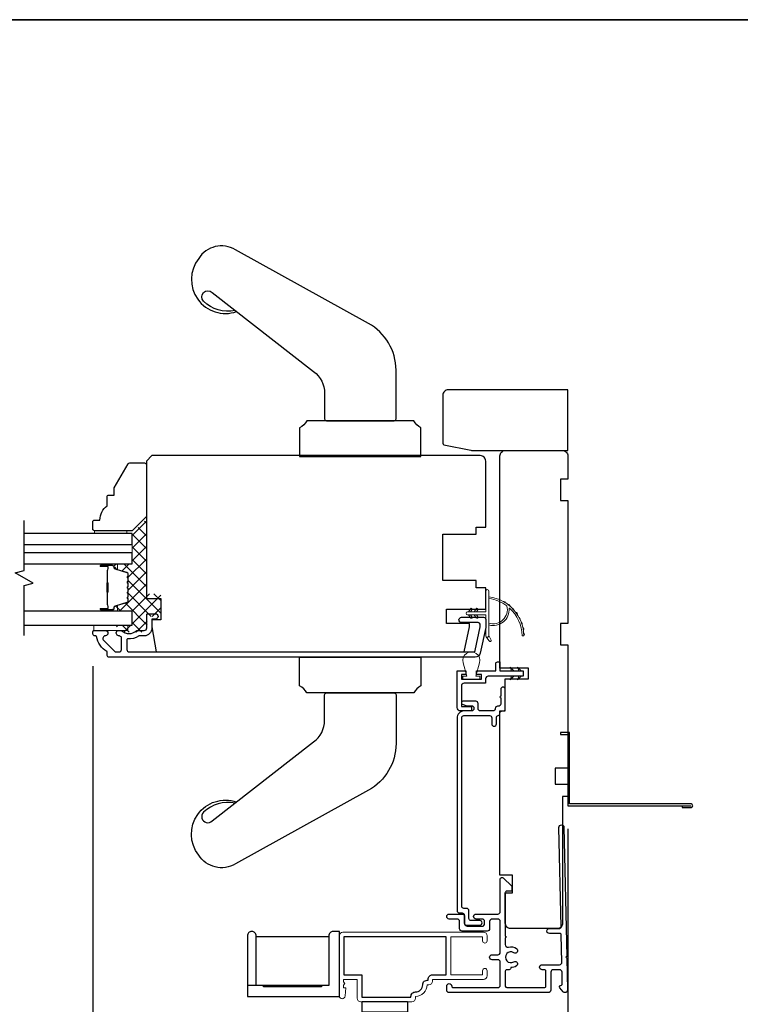
# Model space of a CAD drawing. Extents: x 3400 to 8204, y 3813 to 5075.
# Drawn here: x 4864 to 5066, y 4799 to 5075 of the extents above; entities that cross this region are included whole.
import ezdxf

# ---------------------------------------------------------------- set-up
doc = ezdxf.new("R2010")
doc.units = 0
doc.header["$LTSCALE"] = 250
doc.header["$MEASUREMENT"] = 0
doc.header["$PDMODE"] = 3
doc.header["$PDSIZE"] = -2
doc.layers.get('DEFPOINTS').update_dxf_attribs({"color": 2, "linetype": 'CONTINUOUS'})
for name, color, linetype, lineweight in [('1', 1, 'CONTINUOUS', 13), ('15A02$0$DIMENSION', 2, 'CONTINUOUS', 5), ('2', 2, 'CONTINUOUS', 25), ('6', 6, 'CONTINUOUS', 5), ('8', 7, 'CONTINUOUS', 35), ('Butal', 9, 'CONTINUOUS', 15), ('Interlayer', 4, 'CONTINUOUS', 13), ('METALCLAD', 3, 'CONTINUOUS', 15), ('Spacer Bar', 1, 'CONTINUOUS', 9), ('Vinyl', 6, 'CONTINUOUS', 15), ('Visible (ANSI)', 7, 'CONTINUOUS', 25)]:
    doc.layers.add(name, color=color, linetype=linetype, lineweight=lineweight)
for name, color, linetype in [('3', 3, 'CONTINUOUS'), ('7', 7, 'CONTINUOUS'), ('Glass', 6, 'CONTINUOUS'), ('HARDWARE', 1, 'CONTINUOUS'), ('MISCELLANEOUS', 6, 'CONTINUOUS')]:
    doc.layers.add(name, color=color, linetype=linetype)
doc.styles.add('ROMANS', font='romans')
doc.dimstyles.new('LWDEC$0', dxfattribs={"dimscale": 0.125, "dimtxt": 2.5, "dimasz": 1, "dimexe": 1.25, "dimexo": 3, "dimgap": 2, "dimtad": 1, "dimtoh": 1, "dimdec": 4, "dimzin": 11, "dimdsep": 46, "dimlunit": 5, "dimtxsty": 'ROMANS', "dimcen": 0, "dimdle": 1.5, "dimazin": 0, "dimtfac": 1, "dimtdec": 4, "dimtix": 1, "dimtmove": 0, "dimatfit": 3, "dimfxl": 0, "dimfrac": 2, "dimtzin": 0, "dimarcsym": 0})

# ---------------------------------------------------------------- blocks, each defined once
blk = doc.blocks.new('*D440')
at = {"layer": '2', "color": 0, "linetype": 'ByBlock', "lineweight": -2}
for p, q in [((4884.43, 4894.23), (4884.43, 4742.23)), ((5017.43, 4848.69), (5017.43, 4742.23)), ((4891.93, 4745.98), (5009.93, 4745.98))]:
    blk.add_line(p, q, dxfattribs=at)
at = {"layer": '2', "color": 0}
for points in [[(4891.93, 4747.23), (4891.93, 4744.73), (4884.43, 4745.98)], [(5009.93, 4747.23), (5009.93, 4744.73), (5017.43, 4745.98)]]:
    blk.add_solid(points, dxfattribs=at)
at = {"layer": 'DEFPOINTS', "color": 0}
for p in [(4884.43, 4903.23), (5017.43, 4857.69), (5017.43, 4745.98)]:
    blk.add_point(p, dxfattribs=at)
at = {"layer": '2', "color": 0, "insert": (4950.93, 4755.73), "char_height": 7.5, "attachment_point": 5, "style": 'ROMANS'}
blk.add_mtext('133mm', dxfattribs=at)
blk = doc.blocks.new('1854C')
at = {"layer": '3'}
blk.add_lwpolyline([(2.15, 21.67), (3.62, 21.67, 0.155875), (3.76, 21.72, -0.176449), (6.73, 22.54, 0.437869), (7, 22.79), (7, 25.47, 0.414214), (6.3, 26.17), (-90.11, 26.17, 0.354119), (-90.6, 25.78), (-92, 19.17), (-92, 18.62, 0.414214), (-91.35, 17.97), (-86.75, 17.97, -1), (-86.75, 16.47), (-92.9, 16.47, -0.414214), (-93.5, 17.07), (-93.5, 19.33), (-91.98, 26.49, -0.354119), (-90.51, 27.67), (12, 27.67, -0.414214), (12.5, 27.17), (12.5, 26.32, 0.263726), (12.62, 26.1, -0.222462), (15.47, 21.89, 0.369274), (15.71, 21.67), (16, 21.67, -0.414214), (16.5, 21.17), (16.5, 20.47, -0.414214), (16.2, 20.17), (13.06, 20.17, -0.967186), (13.01, 21.67, 0.644317), (13.49, 22.95), (10.34, 26.1, 0.198912), (10.16, 26.17), (9.2, 26.17, 0.414214), (8.5, 25.47), (8.5, 22.16, 0.267623), (8.62, 21.95, -0.023876), (8.99, 21.72, 0.181811), (9.16, 21.67, -1.050812), (9.23, 20.17), (8.59, 20.17, -0.190661), (8.42, 20.24, 0.395706), (4.32, 20.24, -0.190661), (4.15, 20.17), (2.15, 20.17, 0.414214), (1.4, 19.42), (1.4, 15.72, -0.414214), (1.15, 15.47), (-1, 15.47, -1), (-1, 16.97), (0, 16.97), (0, 19.52, -0.414214)], format="xyb", close=True, dxfattribs=at)

msp = doc.modelspace()

# ---------------------------------------------------------------- hatches: boundary and pattern name
at = {"layer": '15A02$0$DIMENSION'}
h = msp.add_hatch(dxfattribs=at)
h.set_pattern_fill('ANSI37', color=251, scale=20, angle=180, style=0)
h.set_pattern_definition([(225, (1782.5526, 8712.2834), (1.767767, -1.767767), []), (315, (1782.5526, 8712.2834), (1.767767, 1.767767), [])])
edge = h.paths.add_edge_path()
edge.add_line((4893.89, 4912.13), (4891, 4911.24))
edge.add_line((4891, 4911.24), (4890.23, 4910.21))
edge.add_line((4890.23, 4910.21), (4890.23, 4909.63))
edge.add_line((4890.23, 4909.63), (4895.41, 4909.63))
edge.add_line((4895.41, 4909.63), (4895.41, 4905.73))
edge.add_line((4895.41, 4905.73), (4891.01, 4905.73))
edge.add_line((4891.01, 4905.73), (4891.01, 4903.73))
edge.add_line((4891.01, 4903.73), (4899.66, 4903.73))
edge.add_line((4899.66, 4903.73), (4899.66, 4908.18))
edge.add_line((4899.66, 4908.18), (4903.41, 4908.18))
edge.add_line((4903.41, 4908.18), (4903.41, 4914.53))
edge.add_line((4903.41, 4914.53), (4899.41, 4914.53))
edge.add_line((4899.41, 4914.53), (4899.41, 4935.43))
edge.add_line((4899.41, 4935.43), (4895.41, 4931.43))
edge.add_line((4895.41, 4931.43), (4895.41, 4922.93))
edge.add_line((4895.41, 4922.93), (4890.23, 4922.93))
edge.add_line((4890.23, 4922.93), (4890.23, 4922.35))
edge.add_line((4890.23, 4922.35), (4891, 4921.32))
edge.add_line((4891, 4921.32), (4893.89, 4920.44))
edge.add_arc((4893.78, 4920.07), 0.386, 0, 73, ccw=False)
edge.add_line((4894.17, 4920.07), (4894.17, 4919.44))
edge.add_arc((4894.15, 4919.44), 0.0127, 309, 360, ccw=False)
edge.add_line((4894.16, 4919.43), (4894.08, 4919.36))
edge.add_arc((4894.23, 4919.18), 0.241, 129, 231)
edge.add_line((4894.08, 4918.99), (4894.16, 4918.92))
edge.add_arc((4894.15, 4918.91), 0.0127, 6.5839, 51, ccw=False)
edge.add_line((4894.17, 4918.91), (4894.17, 4918))
edge.add_arc((4894.15, 4918), 0.0127, -51, 0.0052, ccw=False)
edge.add_line((4894.16, 4917.99), (4894.08, 4917.92))
edge.add_arc((4894.23, 4917.73), 0.241, 129, 231)
edge.add_line((4894.08, 4917.54), (4894.16, 4917.47))
edge.add_arc((4894.15, 4917.46), 0.0127, 6.5839, 51, ccw=False)
edge.add_line((4894.17, 4917.46), (4894.17, 4916.55))
edge.add_arc((4894.15, 4916.55), 0.0127, -51, 0.0052, ccw=False)
edge.add_line((4894.16, 4916.54), (4894.08, 4916.47))
edge.add_arc((4894.23, 4916.28), 0.241, 129, 231)
edge.add_line((4894.08, 4916.09), (4894.16, 4916.02))
edge.add_arc((4894.15, 4916.02), 0.0127, 6.5839, 51, ccw=False)
edge.add_line((4894.17, 4916.02), (4894.17, 4915.1))
edge.add_arc((4894.15, 4915.1), 0.0127, -51, 0.0052, ccw=False)
edge.add_line((4894.16, 4915.09), (4894.08, 4915.02))
edge.add_arc((4894.23, 4914.83), 0.241, 129, 231)
edge.add_line((4894.08, 4914.65), (4894.16, 4914.58))
edge.add_arc((4894.15, 4914.57), 0.0127, 0, 51, ccw=False)
edge.add_line((4894.17, 4914.57), (4894.17, 4913.65))
edge.add_arc((4894.15, 4913.65), 0.0127, -51, 0, ccw=False)
edge.add_line((4894.16, 4913.64), (4894.08, 4913.57))
edge.add_arc((4894.23, 4913.39), 0.241, 129, 231)
edge.add_line((4894.08, 4913.2), (4894.16, 4913.13))
edge.add_arc((4894.15, 4913.12), 0.0127, 0, 51, ccw=False)
edge.add_line((4894.17, 4913.12), (4894.17, 4912.49))
edge.add_arc((4893.78, 4912.49), 0.386, -73, 0, ccw=False)

# ---------------------------------------------------------------- linework, layer by layer
at = {"layer": '1'}
for points in [[(5000.37, 4911.11, -0.171884), (5000.39, 4911.08, -0.583171), (4995.33, 4906.3), (4995.33, 4905.78, 0.519556), (5000.99, 4910.48, -0.678594), (5001.08, 4910.52, -0.207743), (5004.62, 4902.75, 0.408958), (5004.67, 4902.7), (5005.07, 4902.7, 0.419299), (5005.12, 4902.76, 0.372378), (4995.33, 4913.69), (4995.33, 4913.19, -0.12941)], [(4999.34, 4912.37, -0.017215), (5000, 4911.97, 0.390882)], [(5000.65, 4911.52, -0.017298), (5001.26, 4911.03, 0.39899)], [(4990.58, 4910.06), (4990.2, 4909.51), (4989.58, 4909.51), (4990.16, 4910.35, -1)], [(4992.23, 4910.06), (4991.85, 4909.51), (4991.23, 4909.51), (4991.81, 4910.35, -1)], [(5001.83, 4910.49, -0.01738), (5002.37, 4909.92, 0.407743)], [(5002.86, 4909.31, -0.017456), (5003.31, 4908.67, 0.416994)], [(4990.58, 4908.07), (4990.2, 4908.61), (4989.58, 4908.61), (4990.16, 4907.78, 1)], [(4992.23, 4908.07), (4991.85, 4908.61), (4991.23, 4908.61), (4991.81, 4907.78, 1)], [(5003.71, 4908, -0.017526), (5004.07, 4907.3, 0.426583)], [(5004.37, 4906.58, -0.017587), (5004.63, 4905.84, 0.436338)], [(5004.83, 4905.09, -0.017638), (5004.98, 4904.31, 0.446077)], [(5005.08, 4903.55, -0.017679), (5005.12, 4902.76, 0.455609)], [(4995.33, 4902.79), (4995.92, 4901.56, -1), (4995.38, 4901.3), (4994.51, 4902.54, 0.732951)]]:
    msp.add_lwpolyline(points, format="xyb", close=True, dxfattribs=at)
msp.add_ellipse((4990.37, 4910.2), major_axis=(0.18, 0.18), ratio=1, start_param=-1.396263, end_param=1.745329, dxfattribs=at)
at = {"layer": '1', "extrusion": (0, 0, -1)}
msp.add_ellipse((4990.37, 4907.92), major_axis=(0.18, -0.18), ratio=1, start_param=-1.396263, end_param=1.745329, dxfattribs=at)
at = {"layer": '2'}
for points in [[(4930.17, 4804.76), (4930.17, 4818.5), (4950.46, 4818.5), (4950.46, 4804.76), (4948.46, 4804.76), (4948.46, 4804.36), (4932.17, 4804.36), (4932.17, 4804.76), (4930.17, 4804.76), (4930.17, 4818.65, 0.414214), (4928.92, 4819.9, 0.414214), (4927.67, 4818.65), (4927.67, 4801.66), (4953.46, 4801.66), (4953.46, 4819.9), (4951.71, 4819.9, 0.414214), (4950.46, 4818.65), (4950.46, 4804.76), (4927.67, 4804.76)], [(4972.54, 4797.27), (4959.79, 4797.27), (4959.79, 4800.27), (4972.54, 4800.27), (4972.54, 4782.03, -0.414214), (4971.29, 4780.78), (4970.79, 4780.78, -0.414214), (4969.54, 4782.03), (4969.54, 4797.27)]]:
    msp.add_lwpolyline(points, format="xyb", dxfattribs=at)
at = {"layer": '3'}
for points in [[(4996.13, 4879.77), (4996.13, 4878.04, 1), (4997.43, 4878.04), (4997.43, 4879.79, -0.358249), (4997.93, 4880.4, 0.358249), (4998.43, 4881.01), (4998.43, 4881.07, -0.414214), (4999.05, 4881.69), (4999.31, 4881.69, 0.414214), (4999.93, 4882.31), (4999.93, 4887.74, 1), (4998.63, 4887.74), (4998.63, 4885.84, 1), (4998.63, 4885.34), (4998.63, 4883.61, -0.414214), (4998.01, 4882.99), (4997.75, 4882.99, 0.414214), (4997.13, 4882.37), (4997.13, 4882.31, -0.414214), (4996.51, 4881.69), (4992.94, 4881.69, -0.414214), (4992.32, 4882.31), (4992.32, 4883.77, 0.414214), (4991.7, 4884.39), (4988.02, 4884.39, 0.8391), (4987.88, 4883.61), (4989.18, 4883.14), (4990.52, 4883.14, -0.414214), (4991.14, 4882.52), (4991.14, 4882.31, -0.414214), (4990.52, 4881.69), (4988.41, 4881.69, 0.414214), (4986.41, 4879.69), (4986.41, 4825.71, 0.414214), (4987.03, 4825.09), (4987.8, 4825.09, -0.414214), (4988.42, 4824.47), (4988.42, 4822.31, 0.414213), (4989.04, 4821.69), (4992.79, 4821.69, 1), (4992.79, 4822.94), (4990.34, 4822.94, -0.414214), (4989.72, 4823.56), (4989.72, 4825.72, 0.414214), (4989.1, 4826.34), (4988.33, 4826.34, -0.414214), (4987.71, 4826.96), (4987.71, 4879.77, -0.414214), (4988.33, 4880.39), (4995.51, 4880.39, -0.414214)], [(4974.76, 4802.95, 0.414214), (4976.78, 4804.97, -0.470848), (4978.28, 4806.21), (4978.28, 4806.47, -0.414214), (4979.54, 4807.73), (4983.4, 4807.73), (4983.4, 4818.43), (4954.7, 4818.43), (4954.7, 4807.73), (4959.7, 4807.73), (4959.7, 4801.45), (4973.5, 4801.45), (4973.5, 4801.69, -0.414214)]]:
    msp.add_lwpolyline(points, format="xyb", close=True, dxfattribs=at)
for points in [[(5049.43, 4855.13), (5049.43, 4854.63), (5051.98, 4854.63, 0.9), (5051.98, 4855.63), (5017.93, 4855.63), (5017.93, 4875.63), (5015.43, 4875.63), (5015.43, 4875.13), (5017.43, 4875.13), (5017.43, 4855.13), (5051.89, 4855.13)], [(5017.33, 4803.47), (5017.33, 4803.47), (5017.33, 4803.47, -0.69957), (5016.1, 4803.02), (5015.18, 4804.12, -0.637672), (5015.48, 4804.77), (5015.5, 4804.77), (5015.48, 4804.77), (5015.5, 4804.77, 0.420458), (5015.89, 4805.18), (5015.82, 4808.49, 0.407996), (5015.12, 4809.17), (5013.38, 4809.17, 0.414214), (5012.68, 4808.47), (5012.68, 4803.47, -0.414214), (5011.98, 4802.77), (4984.23, 4802.77, -0.414214), (4983.53, 4803.47), (4983.53, 4804.57, -1), (4984.93, 4804.57, 0.414214), (4985.33, 4804.17), (4997.83, 4804.17, 0.414214), (4998.53, 4804.87), (4998.53, 4811.27, 0.414213), (4997.83, 4811.97), (4996.23, 4811.97, -1), (4996.23, 4813.37), (4997.83, 4813.37, 0.414214), (4998.53, 4814.07), (4998.53, 4822.67, 0.414213), (4997.83, 4823.37), (4996.23, 4823.37, 0.414214), (4995.53, 4822.67), (4995.53, 4820.67, -0.414214), (4994.83, 4819.97), (4987.83, 4819.97, -0.414213), (4987.13, 4820.67), (4987.13, 4822.67, 0.414213), (4986.43, 4823.37), (4984.23, 4823.37, -1), (4984.23, 4824.77), (4987.83, 4824.77, -0.414213), (4988.53, 4824.07), (4988.53, 4822.07, 0.414213), (4989.23, 4821.37), (4993.43, 4821.37, 0.414214), (4994.13, 4822.07), (4994.13, 4822.67, 0.414213), (4993.43, 4823.37), (4991.73, 4823.37, -1), (4991.73, 4824.77), (4997.83, 4824.77, 0.414214), (4998.53, 4825.47), (4998.53, 4834.52, -0.661067), (4999.37, 4834.88), (5001.78, 4832.57), (5001.78, 4831.57, -0.414214), (5001.38, 4831.17), (5000.33, 4831.17, 0.414214), (4999.93, 4830.77), (4999.93, 4818.62, -1), (4999.93, 4818.12), (4999.93, 4816.2, 0.483177), (5000.79, 4815.52, -0.207572), (5003.08, 4815.11, -1), (5002.3, 4813.94, 1.870905), (5002.3, 4811.41, -1), (5003.08, 4810.24, -0.14834), (5001.45, 4809.75), (5001.45, 4809.57, -0.414214), (5001.05, 4809.17), (5000.33, 4809.17, 0.414214), (4999.93, 4808.77), (4999.93, 4804.57, 0.414213), (5000.33, 4804.17), (5010.88, 4804.17, 0.414214), (5011.28, 4804.57), (5011.28, 4808.77, 0.414214), (5010.88, 4809.17), (5010.23, 4809.17, -1), (5010.23, 4810.57), (5015.07, 4810.57, 0.420458), (5015.77, 4811.29), (5015.61, 4818.96, 0.414214), (5015.2, 4819.35), (5012.28, 4819.29, -1), (5012.25, 4820.69), (5015.17, 4820.75, 0.414214), (5015.56, 4821.16), (5014.94, 4849.06, -1), (5016.34, 4849.09), (5017.13, 4812.92), (5016.89, 4812.67), (5017.14, 4812.42), (5017.33, 4803.47)]]:
    msp.add_lwpolyline(points, format="xyb", dxfattribs=at)
at = {"layer": '6'}
for points in [[(4989.38, 4909.51), (4994.43, 4909.51), (4994.43, 4915.25, -1), (4995.33, 4915.25), (4995.33, 4902.79, -1), (4994.43, 4902.79), (4994.43, 4908.61), (4989.38, 4908.61, -1)], [(4992.73, 4895.19), (4991.67, 4891.44), (4992.82, 4891.44), (4992.82, 4890.64), (4988.02, 4890.64), (4988.02, 4891.44), (4989.17, 4891.44), (4988.11, 4895.19, -1.321953)]]:
    msp.add_lwpolyline(points, format="xyb", close=True, dxfattribs=at)
msp.add_lwpolyline([(4894.18, 4905.73), (4884.68, 4905.73), (4884.68, 4904.23), (4894.18, 4904.23)], close=True, dxfattribs=at)
at = {"layer": '6', "color": 1}
for points in [[(5002.3, 4892.94), (5001.32, 4893.94), (5001.65, 4892.94)], [(5004.36, 4892.94), (5003.38, 4893.94), (5003.71, 4892.94)], [(5002.3, 4891.44), (5001.32, 4890.44), (5001.65, 4891.44)], [(5004.36, 4891.44), (5003.38, 4890.44), (5003.71, 4891.44)]]:
    msp.add_lwpolyline(points, close=True, dxfattribs=at)
at = {"layer": '7', "flags": 128}
msp.add_lwpolyline([(4865.16, 4902.82), (4865.16, 4916.81), (4867.66, 4917.48), (4862.66, 4920.37), (4865.16, 4921.04), (4865.16, 4935.02)], dxfattribs=at)
at = {"layer": '8', "linetype": 'Continuous'}
msp.add_lwpolyline([(4329.08, 5075.4), (5175.09, 5075.4), (5175.09, 4640.23), (4329.08, 4640.23)], close=True, dxfattribs=at)
at = {"layer": 'Butal'}
for points in [[(4886.85, 4922.93), (4891.03, 4922.93, -0.414214), (4891.28, 4922.68), (4891.28, 4921.36), (4890.67, 4921.54, -0.329751), (4890.4, 4921.9), (4890.4, 4922.02, 0.414214), (4889.89, 4922.53), (4886.6, 4922.53), (4886.6, 4922.68, -0.414214)], [(4886.85, 4909.63), (4891.03, 4909.63, 0.414214), (4891.28, 4909.88), (4891.28, 4911.21), (4890.67, 4911.02, 0.329751), (4890.4, 4910.66), (4890.4, 4910.54, -0.414214), (4889.89, 4910.03), (4886.6, 4910.03), (4886.6, 4909.88, 0.414214)]]:
    msp.add_lwpolyline(points, format="xyb", close=True, dxfattribs=at)
at = {"layer": 'Glass', "color": 1}
for points in [[(4865.16, 4928.33), (4895.41, 4928.33), (4895.41, 4931.43), (4865.16, 4931.43)], [(4865.16, 4922.93), (4895.41, 4922.93), (4895.41, 4926.03), (4865.16, 4926.03)], [(4865.16, 4905.73), (4895.41, 4905.73), (4895.41, 4909.63), (4865.16, 4909.63)]]:
    msp.add_lwpolyline(points, dxfattribs=at)
at = {"layer": 'HARDWARE'}
for points in [[(4924.23, 4993.93, -0.257576), (4915.41, 4996.48, -1), (4917.84, 4998.91), (4946.23, 4976.78, -0.239717), (4949.31, 4970.72), (4949.31, 4963.53, 0.414214), (4949.81, 4963.03), (4968.81, 4963.03, 0.414214), (4969.31, 4963.53), (4969.31, 4977.19, 0.2729), (4961.57, 4990.31), (4924.33, 5010.91, 0.412388), (4914.05, 5008.46, 0.751309), (4924.65, 4993.61)], [(4924.23, 4855.83, 0.257576), (4915.41, 4853.28, 1), (4917.84, 4850.85), (4946.23, 4872.99, 0.239717), (4949.31, 4879.05), (4949.31, 4886.23, -0.414214), (4949.81, 4886.73), (4968.81, 4886.73, -0.414214), (4969.31, 4886.23), (4969.31, 4872.58, -0.2729), (4961.57, 4859.45), (4924.33, 4838.86, -0.412388), (4914.05, 4841.31, -0.751309), (4924.65, 4856.16)]]:
    msp.add_lwpolyline(points, format="xyb", dxfattribs=at)
for points in [[(4944.31, 4963.03, -0.183409), (4942.31, 4961.02), (4942.31, 4953.03), (4976.31, 4953.03), (4976.31, 4961.02, -0.183409), (4974.31, 4963.03)], [(4944.31, 4886.73, 0.183409), (4942.31, 4888.75), (4942.31, 4896.73), (4976.31, 4896.73), (4976.31, 4888.75, 0.183409), (4974.31, 4886.73)]]:
    msp.add_lwpolyline(points, format="xyb", close=True, dxfattribs=at)
at = {"layer": 'Interlayer'}
msp.add_lwpolyline([(4865.16, 4928.33), (4895.41, 4928.33), (4895.41, 4926.03), (4865.16, 4926.03)], dxfattribs=at)
at = {"layer": 'METALCLAD'}
msp.add_lwpolyline([(4974.76, 4801.69, 0.414214), (4978.04, 4804.97), (4978.54, 4804.97, 0.414214), (4979.54, 4805.97), (4979.54, 4806.47), (4993.84, 4806.47, 0.414214), (4994.84, 4807.47), (4994.84, 4808.9, 1), (4993.58, 4808.9), (4993.58, 4807.73), (4984.66, 4807.73), (4984.66, 4818.43), (4993.58, 4818.43), (4993.58, 4817.26, 1), (4994.84, 4817.26), (4994.84, 4818.69, 0.414214), (4993.84, 4819.69), (4954.44, 4819.69, 0.414214), (4953.44, 4818.69), (4953.44, 4801.82, 1), (4955.04, 4801.82), (4955.24, 4804.12), (4954.59, 4804.12), (4954.59, 4804.8), (4954.94, 4805.3), (4954.59, 4805.8), (4954.59, 4806.47), (4958.44, 4806.47), (4958.44, 4801.19, 0.414214), (4959.44, 4800.19), (4973.76, 4800.19, 0.414214), (4974.76, 4801.19)], format="xyb", close=True, dxfattribs=at)
at = {"layer": 'MISCELLANEOUS'}
msp.add_lwpolyline([(4986.42, 4892.94), (4988.87, 4892.94), (4988.87, 4891.94), (4987.62, 4891.94), (4987.62, 4890.64), (4993.22, 4890.64), (4993.22, 4891.94), (4991.87, 4891.94), (4991.87, 4892.94), (4997.23, 4892.94), (4997.23, 4894.94, -0.414214), (4997.73, 4895.44), (4998.43, 4895.44), (4998.43, 4892.94), (5004.83, 4892.94, -0.414214), (5004.93, 4892.84), (5004.93, 4891.54, -0.414214), (5004.83, 4891.44), (4995.17, 4891.44, 0.414214), (4994.42, 4890.69), (4994.42, 4889.44), (4988.37, 4889.44, 0.414214), (4987.62, 4888.69), (4987.62, 4882.89), (4990.42, 4882.89), (4990.42, 4881.69), (4987.42, 4881.69, -0.414214), (4986.42, 4882.69)], format="xyb", close=True, dxfattribs=at)
at = {"layer": 'Spacer Bar'}
for points in [[(4894.28, 4915.1, -0.226277), (4894.23, 4915), (4894.15, 4914.93, 0.476976), (4894.15, 4914.73), (4894.23, 4914.67, -0.226277), (4894.28, 4914.57), (4894.28, 4913.65, -0.226277), (4894.23, 4913.55), (4894.15, 4913.48, 0.476976), (4894.15, 4913.29), (4894.23, 4913.22, -0.226277), (4894.28, 4913.12), (4894.28, 4912.49, -0.329751), (4893.93, 4912.02), (4890.67, 4911.02, 0.329751), (4890.39, 4910.65), (4890.39, 4910.53, -0.414214), (4889.89, 4910.03), (4886.6, 4910.03, -1), (4886.6, 4910.41), (4888.47, 4910.41, 0.414214), (4888.62, 4910.56), (4888.62, 4911.08), (4888.73, 4911.08), (4888.73, 4910.6, -0.414214), (4888.43, 4910.3), (4886.6, 4910.3, 1), (4886.6, 4910.15), (4889.89, 4910.15, 0.414214), (4890.28, 4910.53), (4890.28, 4910.65, -0.329751), (4890.63, 4911.13), (4893.89, 4912.13, 0.329751), (4894.17, 4912.49), (4894.17, 4913.12, 0.226277), (4894.16, 4913.13), (4894.08, 4913.2, -0.476976), (4894.08, 4913.57), (4894.16, 4913.64, 0.226277), (4894.17, 4913.65), (4894.17, 4914.57, 0.226277), (4894.16, 4914.58), (4894.08, 4914.65, -0.476976), (4894.08, 4915.02), (4894.16, 4915.09, 0.226277), (4894.17, 4915.1), (4894.17, 4916.01, 0.256633), (4894.16, 4916.02), (4894.08, 4916.09, -0.476976), (4894.08, 4916.47), (4894.16, 4916.54, 0.226277), (4894.17, 4916.55), (4894.17, 4917.46, 0.256633), (4894.16, 4917.47), (4894.08, 4917.54, -0.476976), (4894.08, 4917.92), (4894.16, 4917.99, 0.226277), (4894.17, 4918), (4894.17, 4918.91, 0.256633), (4894.16, 4918.92), (4894.08, 4918.99, -0.476976), (4894.08, 4919.36), (4894.16, 4919.43, 0.226277), (4894.17, 4919.44), (4894.17, 4920.07, 0.329751), (4893.89, 4920.44), (4890.63, 4921.43, -0.329751), (4890.28, 4921.91), (4890.28, 4922.03, 0.414214), (4889.89, 4922.42), (4886.6, 4922.42, 1), (4886.6, 4922.26), (4888.43, 4922.26, -0.414214), (4888.73, 4921.96), (4888.73, 4921.49), (4888.62, 4921.49), (4888.62, 4922, 0.414214), (4888.47, 4922.15), (4886.6, 4922.15, -1), (4886.6, 4922.53), (4889.89, 4922.53, -0.414214), (4890.39, 4922.03), (4890.39, 4921.91, 0.329751), (4890.67, 4921.54), (4893.93, 4920.55, -0.329751), (4894.28, 4920.07), (4894.28, 4919.44, -0.226277), (4894.23, 4919.34), (4894.15, 4919.28, 0.476976), (4894.15, 4919.08), (4894.23, 4919.01, -0.226277), (4894.28, 4918.91), (4894.28, 4918, -0.226277), (4894.23, 4917.9), (4894.15, 4917.83, 0.476976), (4894.15, 4917.63), (4894.23, 4917.56, -0.226277), (4894.28, 4917.46), (4894.28, 4916.55, -0.226277), (4894.23, 4916.45), (4894.15, 4916.38, 0.476976), (4894.15, 4916.18), (4894.23, 4916.11, -0.226277), (4894.28, 4916.02)], [(4888.56, 4910.63), (4888.56, 4911.26, 0.22907), (4888.49, 4911.42, -0.224481), (4888.43, 4911.56), (4888.43, 4914.84, -0.28964), (4888.53, 4915, 0.272736), (4888.68, 4915.23), (4888.68, 4917.34, 0.272736), (4888.53, 4917.56, -0.28964), (4888.43, 4917.72), (4888.43, 4921, -0.224481), (4888.49, 4921.14, 0.22907), (4888.56, 4921.3), (4888.56, 4921.93), (4888.62, 4921.93), (4888.62, 4921.3, -0.228585), (4888.52, 4921.1, 0.224481), (4888.48, 4921), (4888.48, 4917.72, 0.28964), (4888.55, 4917.61, -0.274141), (4888.73, 4917.34), (4888.73, 4915.23, -0.274141), (4888.55, 4914.96, 0.28964), (4888.48, 4914.84), (4888.48, 4911.56, 0.224481), (4888.52, 4911.46, -0.228585), (4888.62, 4911.26), (4888.62, 4910.63)]]:
    msp.add_lwpolyline(points, format="xyb", close=True, dxfattribs=at)
msp.add_lwpolyline([(4888.48, 4914.84, 0.001885), (4888.48, 4914.84), (4888.48, 4911.56, 0.224481), (4888.52, 4911.46, -0.228585), (4888.62, 4911.26), (4888.62, 4910.63), (4888.56, 4910.63), (4888.56, 4911.26, 0.22907), (4888.49, 4911.42, -0.224481), (4888.43, 4911.56), (4888.43, 4914.84, 0.214245), (4888.41, 4914.88, -0.214245), (4888.35, 4915.01), (4888.35, 4917.55, -0.214245), (4888.41, 4917.68, 0.214245), (4888.43, 4917.72), (4888.43, 4921, -0.224481), (4888.49, 4921.14, 0.22907), (4888.56, 4921.3), (4888.56, 4921.93), (4888.62, 4921.93), (4888.62, 4921.3, -0.228585), (4888.52, 4921.1, 0.224481), (4888.48, 4921), (4888.48, 4917.72, -0.214245), (4888.44, 4917.65, 0.214245), (4888.4, 4917.55), (4888.4, 4915.01, 0.214245), (4888.44, 4914.92, -0.214245), (4888.48, 4914.84)], format="xyb", dxfattribs=at)
at = {"layer": 'Vinyl'}
msp.add_lwpolyline([(4884.9, 4931.43), (4884.9, 4932.18), (4893.9, 4932.18), (4893.9, 4931.43)], close=True, dxfattribs=at)
at = {"layer": 'Visible (ANSI)'}
for points in [[(4982.43, 4956.69, 0.267949), (4982.68, 4956.26), (4990.31, 4954.76, 0.131652), (4990.56, 4954.69), (5017.43, 4954.69), (5017.43, 4971.69), (4983.93, 4971.69, 0.414214), (4982.43, 4970.19)], [(4899.43, 4913.23), (4903.43, 4913.23), (4903.43, 4907.23), (4900.93, 4907.23), (4900.93, 4905.23), (4902.16, 4898.23), (4988.44, 4898.23), (4989.93, 4905.23), (4989.93, 4906.23), (4983.43, 4906.23), (4983.43, 4910.23), (4994.43, 4910.23), (4994.43, 4916.23), (4991.73, 4916.23), (4991.73, 4918.23), (4982.43, 4918.23), (4982.43, 4931.23), (4991.73, 4931.23), (4991.73, 4933.23), (4994.43, 4933.23), (4994.43, 4951.73, 0.414214), (4992.93, 4953.23), (4900.93, 4953.23), (4899.43, 4951.73)], [(5015.43, 4906.19), (5015.43, 4900.19), (5017.43, 4900.19), (5017.43, 4865.69), (5013.93, 4865.69), (5013.93, 4861.19), (5017.43, 4861.19), (5017.43, 4857.69), (5015.93, 4857.69), (5015.93, 4822.19, -0.414214), (5014.43, 4820.69), (5001.43, 4820.69, -0.414214), (4999.93, 4822.19), (4999.93, 4830.69), (5001.93, 4830.69), (5001.93, 4835.69), (4998.43, 4835.69), (4998.43, 4881.69), (4999.93, 4881.69), (4999.93, 4890.69), (5006.43, 4890.69), (5006.43, 4893.69), (4998.43, 4893.69), (4998.43, 4953.19, -0.414214), (4999.93, 4954.69), (5015.93, 4954.69, -0.414214), (5017.43, 4953.19), (5017.43, 4946.69), (5015.43, 4946.69), (5015.43, 4940.69), (5017.43, 4940.69), (5017.43, 4906.19)], [(4888.4, 4939.18), (4888.4, 4941.68, -0.414214), (4888.9, 4942.18), (4890.4, 4942.18), (4890.4, 4944.18), (4894.3, 4950.93, -0.267949), (4894.73, 4951.18), (4898.9, 4951.18, -0.414214), (4899.4, 4950.68), (4899.4, 4936.18), (4895.4, 4932.18), (4884.9, 4932.18, -0.414214), (4884.4, 4932.68), (4884.4, 4934.68, -0.414214), (4884.9, 4935.18), (4886.4, 4935.18, -0.236068)]]:
    msp.add_lwpolyline(points, format="xyb", close=True, dxfattribs=at)

# ---------------------------------------------------------------- block references
at = {"layer": '3', "rotation": 180}
msp.add_blockref('1854C', (4900.93, 4924.41), dxfattribs=at)

# ---------------------------------------------------------------- dimensions: what is measured, and where the dimension line sits
at = {"layer": '2'}
dim = msp.add_linear_dim(base=(5017.43, 4745.98), p1=(4884.43, 4903.23), p2=(5017.43, 4857.69), dimstyle='LWDEC$0', override={"dimscale": 3, "dimasz": 2.5, "dimdec": 0, "dimlunit": 2, "dimpost": 'mm', "dimtdec": 0, "dimarcsym": 1}, dxfattribs=at)
dim.commit()
dim.dimension.update_dxf_attribs({"geometry": '*D440', "text_midpoint": (4950.93, 4755.73)})

doc.saveas('drawing.dxf')
